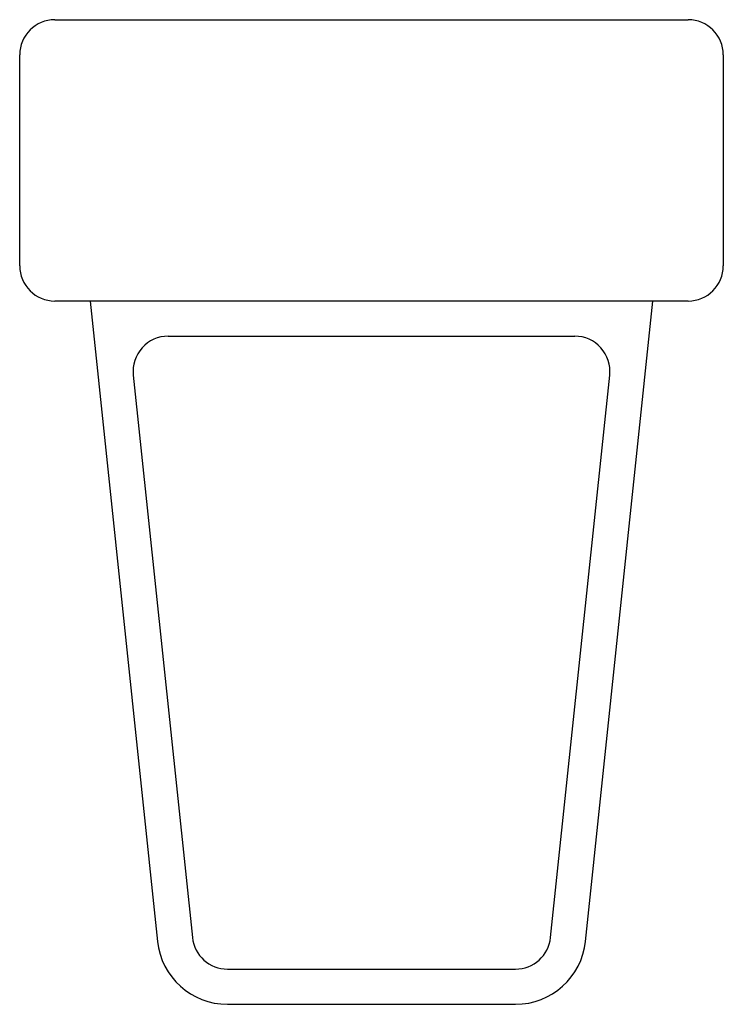
# Model space of a CAD drawing. Units: inches. Extents: x -185 to 415, y 3574 to 4414.
import ezdxf

# ---------------------------------------------------------------- set-up
doc = ezdxf.new("R2010")
doc.units = ezdxf.units.IN
doc.header["$MEASUREMENT"] = 0
doc.layers.add('freecads.com', color=7, linetype='Continuous')

msp = doc.modelspace()

# ---------------------------------------------------------------- linework, layer by layer
at = {"layer": 'freecads.com'}
for p, q in [((-155.45, 4414.07), (384.55, 4414.07)), ((-185.45, 4204.07), (-185.45, 4384.07)), ((414.55, 4384.07), (414.55, 4204.07)), ((384.55, 4174.07), (-155.45, 4174.07)), ((-125.45, 4174.07), (-67.95, 3627.79)), ((297.04, 3627.79), (354.55, 4174.07)), ((-58.8, 4144.07), (287.9, 4144.07)), ((-88.64, 4110.93), (-38.11, 3630.93)), ((267.21, 3630.93), (317.74, 4110.93)), ((-8.28, 3604.07), (237.37, 3604.07)), ((-8.28, 3574.07), (237.37, 3574.07))]:
    msp.add_line(p, q, dxfattribs=at)
for centre, radius, start, end in [((-155.45, 4384.07), 30, 90, 180), ((384.55, 4384.07), 30, 0, 90), ((-155.45, 4204.07), 30, 180, 270), ((384.55, 4204.07), 30, 270, 0), ((-58.8, 4114.07), 30, 90, 186.00901), ((287.9, 4114.07), 30, 353.99099, 90), ((-8.28, 3634.07), 30, 186.00901, 270), ((237.37, 3634.07), 30, 270, 353.99099), ((-8.28, 3634.07), 60, 186.00901, 270), ((237.37, 3634.07), 60, 270, 353.99099)]:
    msp.add_arc(centre, radius, start, end, dxfattribs=at)

doc.saveas('drawing.dxf')
